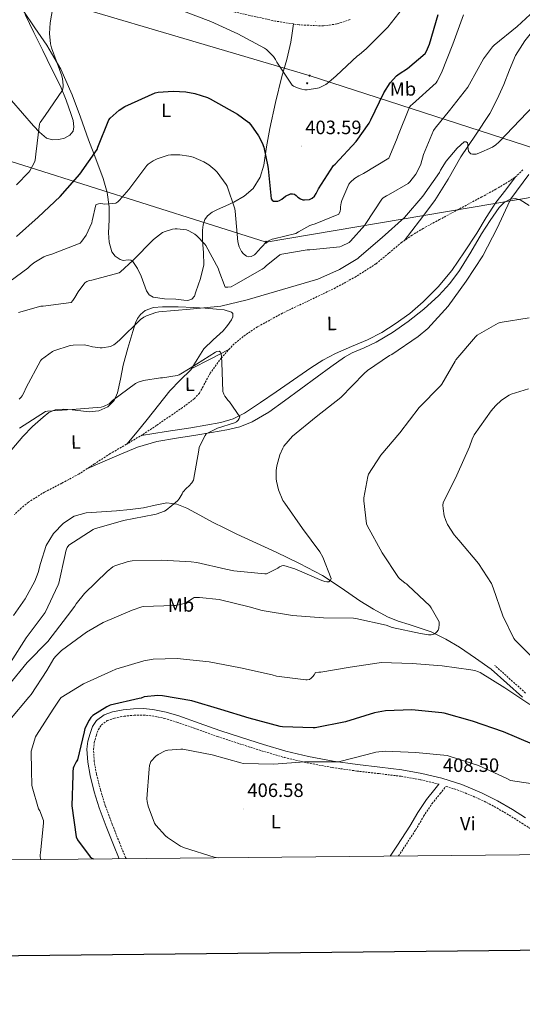
# Model space of a CAD drawing. Units: metres. Extents: x 565929 to 570413, y 4698277 to 4701290.
# Drawn here: x 569133 to 569393, y 4698627 to 4699137 of the extents above; entities that cross this region are included whole.
import ezdxf
from ezdxf.enums import TextEntityAlignment as Align

# ---------------------------------------------------------------- set-up
doc = ezdxf.new("R2010")
doc.units = ezdxf.units.M
doc.header["$MEASUREMENT"] = 0
doc.linetypes.add('TRAZOSX2', pattern=[1.5, 1, -0.5])
for name, color, linetype, lineweight in [('Carátula', 7, 'Continuous', 5), ('Level 11', 142, 'TRAZOSX2', 13), ('Level 21', 19, 'Continuous', 0), ('Level 32', 19, 'Continuous', 0), ('Level 34', 2, 'Continuous', 0), ('Level 36', 19, 'Continuous', 40), ('Level 37', 92, 'Continuous', 0), ('Level 4', 36, 'Continuous', 30), ('Level 41', 19, 'Continuous', 0), ('Level 5', 36, 'Continuous', 0), ('Level 61', 19, 'Continuous', 0), ('Level 63', 7, 'Continuous', 0), ('Level 7', 1, 'Continuous', 0)]:
    doc.layers.add(name, color=color, linetype=linetype, lineweight=lineweight)
doc.styles.add('Arial', font='ARIAL.TTF', dxfattribs={"height": 0.2})

# ---------------------------------------------------------------- blocks, each defined once
blk = doc.blocks.new('5GASO')
at = {"layer": 'Carátula', "linetype": 'Continuous', "lineweight": 5}
for color, points in [(33, [(0, -5.1), (-5.1, 0), (0, 5.1), (0.2, 2.5), (-0.3, 2.4), (-0.8, 2.2), (-1.2, 1.8), (-1.5, 1.3), (-1.7, 0.7), (-1.7, 0), (-1.7, -0.8), (-1.5, -1.4), (-1.2, -1.9), (-0.8, -2.3), (-0.3, -2.5), (0.3, -2.6)]), (250, [(0.3, -2.6), (-0.3, -2.5), (-0.8, -2.3), (-1.2, -1.9), (-1.5, -1.4), (-1.7, -0.8), (-1.7, 0), (-1.7, 0.7), (-1.5, 1.3), (-1.2, 1.8), (-0.8, 2.2), (-0.3, 2.4), (0.2, 2.5), (0.6, 2.5), (0.9, 2.4), (1.1, 2.3), (1.4, 2.1), (1.6, 1.9), (1.7, 1.6), (1.8, 1.3), (1.9, 1), (1.2, 0.8), (1, 1.2), (0.8, 1.4), (0.5, 1.6), (0.2, 1.6), (0, 1.6), (-0.3, 1.5), (-0.5, 1.4), (-0.7, 1.2), (-0.8, 1), (-0.9, 0.7), (-1, 0.4), (-1, 0), (-1, -0.4), (-0.9, -0.8), (-0.8, -1.1), (-0.6, -1.4), (-0.4, -1.5), (-0.2, -1.7), (0, -1.7), (0.2, -1.8), (0.5, -1.7), (0.8, -1.6), (1, -1.5), (1.3, -1.3), (1.3, -0.7), (0.2, -0.7), (0.2, 0.1), (2, 0.1), (2, -1.8), (1.7, -2.1), (1.3, -2.4), (0.8, -2.5)]), (33, [(0, -5.1), (0.3, -2.6), (0.8, -2.5), (1.3, -2.4), (1.7, -2.1), (2, -1.8), (2, 0.1), (0.2, 0.1), (0.2, -0.7), (1.3, -0.7), (1.3, -1.3), (1, -1.5), (0.8, -1.6), (0.5, -1.7), (0.2, -1.8), (0, -1.7), (-0.2, -1.7), (-0.4, -1.5), (-0.6, -1.4), (-0.8, -1.1), (-0.9, -0.8), (-1, -0.4), (-1, 0), (-1, 0.4), (-0.9, 0.7), (-0.8, 1), (-0.7, 1.2), (-0.5, 1.4), (-0.3, 1.5), (0, 1.6), (0.2, 1.6), (0.5, 1.6), (0.8, 1.4), (1, 1.2), (1.2, 0.8), (1.9, 1), (1.8, 1.3), (1.7, 1.6), (1.6, 1.9), (1.4, 2.1), (1.1, 2.3), (0.9, 2.4), (0.6, 2.5), (0.2, 2.5), (0, 5.1), (5.1, 0)])]:
    blk.add_hatch(color=color, dxfattribs=at).paths.add_polyline_path(points)
at = {"layer": 'Carátula', "color": 250, "linetype": 'Continuous', "lineweight": 5}
blk.add_3dface([(0, -5.1), (5.1, 0), (0, 5.1), (-5.1, 0)], dxfattribs=at)
blk = doc.blocks.new('5PATER')
at = {"layer": 'Carátula', "linetype": 'Continuous', "lineweight": 5}
h = blk.add_hatch(color=250, dxfattribs=at)
edge = h.paths.add_edge_path()
edge.add_ellipse((0, 0), major_axis=(-1.33, -1.34), ratio=0.999422, start_angle=0, end_angle=360)
blk = doc.blocks.new('5PELE')
at = {"layer": 'Carátula', "linetype": 'Continuous', "lineweight": 5}
h = blk.add_hatch(color=9, dxfattribs=at)
edge = h.paths.add_edge_path()
edge.add_arc((0, 0), 2.85, 359.999, 719.999)
at = {"layer": 'Carátula', "color": 252, "linetype": 'Continuous', "lineweight": 5}
blk.add_circle((0, 0, 0), 2.85, dxfattribs=at)

msp = doc.modelspace()

# ---------------------------------------------------------------- linework, layer by layer
at = {"layer": 'Level 11', "color": 142, "linetype": 'TRAZOSX2', "lineweight": 13}
msp.add_polyline3d([(569393.24, 4699059.26, 384.45), (569390.05, 4699056.16, 384.32), (569386.47, 4699053.53, 384.19), (569379.3, 4699049.27, 383.82), (569372.01, 4699045.28, 383.48), (569365.35, 4699041.73, 383.47), (569358.7, 4699038.17, 383.48), (569350.17, 4699033.58, 383.26), (569341.67, 4699028.96, 383.04), (569335.97, 4699025.5, 383.03), (569330.47, 4699021.73, 382.97), (569323.83, 4699016.14, 382.66), (569317.16, 4699010.59, 382.33), (569306.88, 4699004.07, 381.89), (569296.23, 4698998.18, 381.5), (569282.53, 4698991.61, 381.29), (569268.78, 4698985.12, 381.18), (569255.8, 4698977.97, 380.98), (569249.63, 4698973.86, 380.86), (569243.75, 4698969.19, 380.73), (569237.13, 4698961.96, 380.5), (569231.4, 4698954.08, 380.22), (569227.68, 4698947.15, 379.97), (569225.77, 4698943.73, 379.84), (569223.21, 4698940.83, 379.71), (569217.06, 4698936.19, 379.51), (569210.73, 4698931.87, 379.32), (569203.56, 4698926.96, 378.64), (569196.33, 4698922.15, 377.98), (569188.01, 4698917.21, 377.85), (569179.62, 4698912.35, 377.72), (569171.49, 4698907.09, 377.5), (569163.37, 4698901.79, 377.28), (569154.52, 4698897.07, 377.07), (569145.58, 4698892.45, 376.89), (569137.25, 4698887.19, 376.91), (569133.41, 4698884.15, 376.94), (569129.96, 4698880.68, 376.89)], dxfattribs=at)
at = {"layer": 'Level 21', "color": 19, "linetype": 'TRAZOSX2', "lineweight": 0}
for points in [[(569303.77, 4699137.05, 407.48), (569296.99, 4699134.83, 407.44), (569289.92, 4699133.8, 407.42), (569277.39, 4699134.37, 407.43), (569265.17, 4699136.31, 407.42), (569241.98, 4699141.42, 407.29)], [(569394.67, 4698788.38, 394.88), (569386.76, 4698795.47, 394.33), (569378.67, 4698802.74, 393.79)], [(569187.81, 4698702.65, 401.21), (569187.54, 4698703.24, 401.25), (569184.34, 4698710.99, 401.6), (569180.59, 4698720.49, 401.85), (569177.05, 4698730.01, 401.98), (569174.55, 4698738.17, 401.98), (569172.48, 4698746.47, 401.98), (569171.3, 4698752.98, 402.01), (569170.9, 4698759.29, 402.04), (569171.35, 4698762.8, 401.93), (569172.4, 4698766.51, 401.66), (569173.47, 4698769.55, 401.22), (569175, 4698771.9, 400.76), (569177.98, 4698774.1, 400.42), (569181.72, 4698775.41, 400.25), (569186.76, 4698776.41, 400.27), (569191.91, 4698776.9, 400.51), (569196.61, 4698777, 400.87), (569201.21, 4698776.61, 401.28), (569207.67, 4698775.25, 401.95), (569214.1, 4698773.35, 402.56), (569224.58, 4698769.62, 402.69), (569235.18, 4698765.88, 402.62), (569246.57, 4698762.12, 403), (569258, 4698758.48, 403.52), (569269.72, 4698755.07, 404.32), (569281.65, 4698752.2, 405.12), (569294.44, 4698749.87, 405.46), (569307.25, 4698748, 405.88), (569318.78, 4698746.65, 406.62), (569330.17, 4698745.32, 407.36), (569340.29, 4698743.5, 408.04), (569349.75, 4698741.19, 408.6)], [(569328.9, 4698704.04, 407.2), (569331.27, 4698707.7, 407.84), (569337.75, 4698717.56, 409.34), (569341.88, 4698724.59, 409.32), (569346.23, 4698731.15, 408.57), (569350.41, 4698736.3, 408), (569353.46, 4698740.06, 408.68), (569360.55, 4698737.83, 408.77), (569370.47, 4698733.68, 408.64), (569378.44, 4698729.64, 408.56), (569386.2, 4698725.16, 408.51), (569392.74, 4698721.01, 408.53), (569399.26, 4698716.85, 408.64), (569403.04, 4698714.21, 408.73), (569407.43, 4698711.97, 408.83), (569414.11, 4698710.02, 408.95)]]:
    msp.add_polyline3d(points, dxfattribs=at)
at = {"layer": 'Level 21', "color": 19, "linetype": 'Continuous', "lineweight": 0}
for points in [[(569393.06, 4698786.21, 394.88), (569384.97, 4698793.47, 394.33), (569376.87, 4698800.74, 393.79)], [(569184.16, 4698702.62, 401.28), (569181.22, 4698709.73, 401.6), (569177.45, 4698719.29, 401.85), (569173.86, 4698728.93, 401.98), (569171.31, 4698737.27, 401.98), (569169.19, 4698745.77, 401.98), (569167.95, 4698752.57, 402.01), (569167.53, 4698759.4, 402.04), (569168.05, 4698763.47, 401.93), (569169.19, 4698767.53, 401.66), (569170.44, 4698771.05, 401.22), (569172.52, 4698774.25, 400.76), (569176.39, 4698777.11, 400.42), (569180.84, 4698778.66, 400.25), (569186.27, 4698779.74, 400.27), (569191.72, 4698780.26, 400.51), (569196.72, 4698780.36, 400.87), (569201.7, 4698779.94, 401.28), (569208.49, 4698778.51, 401.95), (569215.14, 4698776.55, 402.56), (569225.7, 4698772.79, 402.69), (569236.26, 4698769.06, 402.62), (569247.6, 4698765.32, 403), (569258.98, 4698761.7, 403.52), (569270.58, 4698758.32, 404.32), (569282.34, 4698755.49, 405.12), (569294.99, 4698753.19, 405.46), (569307.69, 4698751.33, 405.88), (569319.17, 4698749.99, 406.62), (569330.66, 4698748.64, 407.36), (569340.99, 4698746.79, 408.04), (569351.21, 4698744.29, 408.64), (569361.71, 4698740.99, 408.77), (569371.88, 4698736.74, 408.64), (569380.05, 4698732.6, 408.56), (569387.94, 4698728.03, 408.51), (569394.54, 4698723.85, 408.53)], [(569324.6, 4698703.99, 406.86), (569328.26, 4698709.66, 407.84), (569334.69, 4698719.46, 409.34), (569338.83, 4698726.49, 409.32), (569343.33, 4698733.28, 408.57), (569347.62, 4698738.56, 408), (569349.75, 4698741.19, 408.6)]]:
    msp.add_polyline3d(points, dxfattribs=at)
at = {"layer": 'Level 32', "color": 6, "linetype": 'Continuous', "lineweight": 0, "ltscale": 0.5}
msp.add_polyline3d([(570251.61, 4698813.72, 382.61), (570103.65, 4698858.11, 434.68), (569910.92, 4698915.61, 414.1), (569654.09, 4698993.12, 416.44), (569565.83, 4699016.48, 422.97), (569282.61, 4699108.13, 405.06), (569100.04, 4699162.09, 407.15), (568864.78, 4699234.41, 406.35), (568710.03, 4699282.16, 403.65), (568527.06, 4699338.32, 396.23), (568300.69, 4699409.94, 385.01), (568084.01, 4699473.64, 376.04), (567919.02, 4699524.84, 377.95), (567746.67, 4699578.29, 370.36), (567549.55, 4699636.91, 366.27), (567382.51, 4699687.35, 365.36), (567205.81, 4699743.8, 365.06), (567039.6, 4699792.51, 364.95), (566814.28, 4699861.89, 364.9)], dxfattribs=at)
at = {"layer": 'Level 34', "color": 19, "linetype": 'Continuous', "lineweight": 13, "ltscale": 0.5}
msp.add_polyline3d([(570247.17, 4699254.24, 397.89), (570047.95, 4699151.19, 400.01), (569875.48, 4699127.67, 415.01), (569401.19, 4699045.63, 388.54), (569260.38, 4699021.8, 395.01), (569107.42, 4699070.18, 410.01), (568816.95, 4699170.12, 405.01), (568583.01, 4699125.93, 390.01), (568400.32, 4699108.84, 383.34), (568098.79, 4699031.28, 369.91), (567997.62, 4699101.63, 359), (567901.35, 4699133.81, 368.44), (567752.83, 4699052.46, 365.63), (567481.03, 4699110.56, 362.06), (567286.67, 4699131.26, 363.54), (567157.48, 4699136.2, 362.07), (566919.05, 4699146.16, 364.14), (566821.6, 4699096.6, 361.39)], dxfattribs=at)
at = {"layer": 'Level 36', "color": 92, "linetype": 'Continuous', "lineweight": 0}
for points in [[(569128.49, 4699095.14, 409.08), (569134.23, 4699088.7, 407.42), (569139.82, 4699082.15, 405.76), (569142.95, 4699078.81, 404.86), (569146.54, 4699075.75, 403.96), (569149.65, 4699074.79, 403.52), (569152.94, 4699075.04, 403.39), (569155.88, 4699075.63, 403.39), (569158.7, 4699077.28, 403.39), (569160.34, 4699079.37, 403.39), (569160.81, 4699081.63, 403.39), (569160.32, 4699084.82, 403.56), (569159.4, 4699087.97, 403.9), (569156.82, 4699095.35, 404.96), (569153.83, 4699102.56, 406.01), (569149.22, 4699111.81, 406.94), (569144.62, 4699121.06, 407.42), (569140.03, 4699130.39, 407.49), (569135.47, 4699139.75, 407.42)], [(569134.47, 4699141.82, 407.38), (569140.6, 4699132.85, 406.79), (569146.73, 4699123.87, 406.2), (569154.09, 4699111.35, 404.92), (569159.91, 4699098.08, 403.2), (569164.13, 4699086.5, 401.75), (569168.3, 4699074.91, 400.25), (569172.11, 4699064.99, 398.74), (569175.91, 4699054.88, 397.18), (569177.92, 4699047.54, 396.65), (569179.05, 4699040.16, 396.16), (569178.99, 4699033.41, 394.57), (569178.67, 4699026.66, 392.96), (569179.05, 4699021.77, 392.49), (569180.39, 4699016.87, 392), (569182.21, 4699014.51, 391.54), (569184.68, 4699012.83, 391.04), (569186.29, 4699012.43, 390.72), (569188.95, 4699012.62, 390.21), (569190.18, 4699012.49, 389.97), (569191.21, 4699011.87, 389.76), (569193.78, 4699008.27, 389.16), (569195.69, 4699004.32, 388.6), (569196.92, 4699000.47, 387.96), (569198.31, 4698996.64, 387.32), (569199.79, 4698994.57, 387), (569201.9, 4698993.31, 386.81), (569207.71, 4698992.53, 386.7), (569213.54, 4698992.29, 386.68), (569217.68, 4698991.73, 386.68), (569219.75, 4698991.71, 386.7), (569221.8, 4698992.29, 386.75), (569223.17, 4698993.96, 386.89), (569223.85, 4698996.13, 387.13), (569226.38, 4699003.03, 388.09), (569228.01, 4699010.08, 389.05), (569227.85, 4699016.35, 389.86), (569227.37, 4699022.63, 390.65), (569227.32, 4699028.13, 391.12), (569227.67, 4699030.88, 391.3), (569228.65, 4699033.63, 391.55), (569229.9, 4699035.41, 391.8), (569232.36, 4699037.29, 392.25), (569235.11, 4699038.75, 392.83), (569239.38, 4699040.64, 393.88), (569243.62, 4699042.53, 394.94), (569248.9, 4699045.6, 396.21), (569253.61, 4699049.7, 397.44), (569257.15, 4699055.41, 398.65), (569259.05, 4699061.73, 399.68), (569260.57, 4699071.22, 400.87), (569262.19, 4699080.67, 401.92), (569265.22, 4699094.15, 403.3), (569268.39, 4699107.61, 404.6), (569271.03, 4699116.48, 405.13), (569273.19, 4699125.41, 405.95), (569273.84, 4699130.12, 406.69), (569274.49, 4699134.83, 407.42)], [(569331.73, 4699022.59, 382.99), (569339.67, 4699032.97, 383.27), (569347.62, 4699043.36, 383.55), (569354.6, 4699054.52, 384.11), (569361.06, 4699066.01, 384.76), (569368.67, 4699077.18, 385.21), (569376.1, 4699088.48, 385.66), (569379.94, 4699095.91, 385.94), (569383.4, 4699103.52, 386.24), (569386.36, 4699111.06, 386.57), (569389.48, 4699118.56, 386.94), (569394.31, 4699126.15, 387.4), (569399.91, 4699133.21, 387.84), (569404.5, 4699137.99, 387.68)], [(569195.76, 4698921.81, 377.97), (569208.56, 4698923.77, 378.61), (569221.35, 4698925.73, 379.26), (569229.11, 4698927.02, 379.77), (569236.84, 4698928.48, 380.28), (569243.22, 4698930.33, 380.53), (569249.13, 4698933.35, 380.67), (569257.32, 4698938.82, 380.72), (569265.45, 4698944.35, 380.8), (569274.47, 4698950.57, 381.06), (569283.5, 4698956.77, 381.44), (569289.75, 4698960.67, 381.75), (569296.23, 4698964.19, 382.08), (569304.53, 4698967.79, 382.54), (569312.87, 4698971.3, 382.97), (569320.16, 4698975.15, 383.21), (569327.21, 4698979.49, 383.36), (569334.65, 4698984.94, 383.49), (569341.61, 4698991.01, 383.61), (569349.47, 4698998.75, 383.75), (569356.46, 4699007.2, 383.87), (569363.03, 4699016.8, 383.68), (569369.38, 4699026.53, 383.42), (569374.2, 4699034.53, 383.41), (569379.3, 4699042.33, 383.61), (569384.35, 4699049.01, 383.95), (569389.39, 4699055.68, 384.3)], [(569167.51, 4698904.5, 377.39), (569175.84, 4698908.07, 377.94), (569184.17, 4698911.65, 378.49), (569193.76, 4698915.66, 378.78), (569203.69, 4698918.63, 379), (569213.83, 4698920.33, 379.5), (569223.98, 4698921.89, 380.03), (569231.98, 4698923.27, 380.48), (569239.98, 4698924.71, 380.92), (569246.72, 4698926.21, 381.25), (569253.16, 4698928.74, 381.56), (569261.7, 4698933.9, 382.26), (569269.8, 4698939.62, 382.97), (569278.28, 4698945.83, 383.32), (569286.76, 4698952.03, 383.61), (569293.86, 4698957.21, 384.27), (569300.97, 4698962.34, 384.76), (569304.82, 4698964.59, 384.78), (569311.07, 4698967.2, 384.76), (569317.22, 4698970.02, 384.76), (569325.69, 4698975.11, 384.79), (569333.86, 4698980.7, 384.83), (569342.03, 4698987.17, 384.95), (569349.67, 4698994.27, 385.08), (569355.43, 4699000.47, 385.11), (569360.49, 4699007.2, 385.15), (569366.24, 4699016.67, 385.33), (569371.88, 4699026.21, 385.6), (569376.28, 4699033.05, 385.89), (569380.97, 4699039.77, 386.17), (569383.56, 4699042.32, 386.19), (569386.73, 4699044.06, 386.17), (569389.33, 4699044.43, 386.16), (569391.85, 4699043.68, 386.3), (569396.48, 4699040.84, 387.16)], [(569126.73, 4698912.25, 379.18), (569134.31, 4698921.19, 379.39), (569139.41, 4698926.39, 379.72), (569144.87, 4698931.3, 380.09), (569147.77, 4698933.57, 380.26), (569151.08, 4698935.01, 380.41), (569155.46, 4698935.35, 380.46), (569159.85, 4698935.07, 380.41), (569164.3, 4698934.55, 380.36), (569168.74, 4698934.05, 380.28), (569173.61, 4698934.46, 380.06), (569178.34, 4698936.61, 379.84), (569181.62, 4698939.85, 379.91), (569183.4, 4698943.78, 380.28), (569184.88, 4698950.96, 381.3), (569186.34, 4698958.11, 382.33), (569188.76, 4698966.89, 383.37), (569191.34, 4698975.65, 384.12), (569192.66, 4698980.16, 384.21), (569193.65, 4698982.33, 384.2), (569195.18, 4698984.42, 384.25), (569197.73, 4698986.48, 384.42), (569202.07, 4698987.99, 384.75), (569206.63, 4698988.32, 384.96), (569214.79, 4698988.28, 385.02), (569222.95, 4698988, 385.02), (569228.81, 4698987.65, 384.99), (569234.66, 4698987.23, 384.96), (569238.55, 4698986.89, 384.91), (569242.34, 4698985.63, 384.76), (569242.99, 4698984.87, 384.63), (569243.04, 4698983.21, 384.28), (569242.41, 4698981.67, 384), (569240.39, 4698978.71, 383.61), (569238.06, 4698975.91, 383.23), (569232.94, 4698971.27, 382.45), (569228.01, 4698966.56, 381.69), (569224.69, 4698961.15, 381.21), (569221.35, 4698955.75, 380.8), (569215.83, 4698950.39, 380.08), (569210.41, 4698944.93, 379.45), (569204.57, 4698937.49, 379.05), (569198.7, 4698930.08, 378.68), (569193.46, 4698923.71, 378.27), (569188.21, 4698917.33, 377.85)], [(569221.76, 4698956.41, 380.85), (569231.41, 4698961.32, 380.74), (569241.05, 4698966.23, 380.64)], [(569376.87, 4698800.74, 393.79), (569368.65, 4698806.4, 392.51), (569360.42, 4698812.07, 391.23), (569353.28, 4698816.32, 390.51), (569345.77, 4698820, 390.08), (569334.43, 4698823.88, 389.41), (569328.7, 4698825.62, 389.09), (569323.17, 4698827.87, 388.73), (569315.87, 4698831.81, 388.01), (569308.77, 4698836.13, 387.26), (569299.21, 4698842.78, 386.78), (569289.51, 4698849.19, 386.17), (569277.66, 4698855.51, 384.85), (569265.58, 4698861.35, 383.48), (569255.36, 4698865.95, 382.28), (569245.16, 4698870.63, 381.12), (569238.88, 4698873.73, 381.12), (569232.62, 4698876.9, 381.31), (569225.99, 4698880.46, 380.97), (569219.24, 4698884.07, 380.6), (569214.12, 4698886.19, 380.33), (569208.87, 4698886.88, 380.03), (569202.85, 4698885.69, 379.44), (569196.78, 4698884.32, 378.88), (569189.84, 4698883.46, 378.58), (569182.89, 4698882.66, 378.3), (569174.99, 4698882.15, 377.86), (569167.08, 4698881.64, 377.53), (569160.98, 4698879.89, 377.51), (569155.37, 4698876.32, 377.53), (569150.17, 4698870.98, 377.51), (569146.47, 4698864.74, 377.47), (569143.54, 4698855.5, 377.32), (569142.28, 4698850.84, 377.21), (569140.52, 4698846.37, 377.08), (569135.51, 4698837.17, 376.67), (569129.45, 4698828.58, 376.25)]]:
    msp.add_polyline3d(points, dxfattribs=at)
at = {"layer": 'Level 4', "color": 36, "linetype": 'Continuous', "lineweight": 30}
for points in [[(569230.04, 4699096.74, 400.01), (569231.39, 4699096.1, 400.01), (569245.56, 4699088.1, 400.01), (569251.32, 4699083.72, 400.01), (569252.41, 4699082.53, 400.01), (569256.44, 4699076.87, 400.01), (569258.27, 4699073.35, 400.01), (569259.07, 4699071.08, 400.01), (569261.24, 4699060.96, 400.01), (569261.3, 4699059.78, 400.01), (569262.9, 4699044.32, 400.01), (569263.42, 4699043.62, 400.01), (569264.09, 4699043.14, 400.01), (569265.34, 4699043.01, 400.01), (569266.36, 4699043.04, 400.01), (569267.26, 4699043.36, 400.01), (569268.41, 4699044.07, 400.01), (569270.42, 4699045.67, 400.01), (569272.89, 4699046.95, 400.01), (569274.04, 4699046.92, 400.01), (569274.94, 4699046.66, 400.01), (569275.9, 4699045.99, 400.01), (569276.73, 4699045.22, 400.01), (569278.07, 4699044.26, 400.01), (569279.32, 4699043.81, 400.01), (569280.12, 4699043.78, 400.01), (569282.78, 4699044, 400.01), (569284.12, 4699044.68, 400.01), (569285.3, 4699045.73, 400.01), (569286.2, 4699047.11, 400.01), (569287.38, 4699049.54, 400.01), (569295.22, 4699061.54, 400.01), (569295.99, 4699062.27, 400.01), (569306.87, 4699073.92, 400.01), (569313.72, 4699083.52, 400.01), (569314.58, 4699085.15, 400.01), (569321.21, 4699099.17, 400.01), (569324.6, 4699104.32, 400.01), (569327.9, 4699108, 400.01), (569329.18, 4699109.06, 400.01), (569333.59, 4699111.84, 400.01), (569342.68, 4699119.49, 400.01), (569343.42, 4699120.77, 400.01), (569344.89, 4699124.39, 400.01), (569349.31, 4699139.65, 400.01)], [(569131.1, 4699024.74, 400.01), (569142.33, 4699034.73, 400.01), (569153.69, 4699045.54, 400.01), (569163.83, 4699057, 400.01), (569172.86, 4699069.86, 400.01), (569173.24, 4699070.98, 400.01), (569178.81, 4699085.19, 400.01), (569179.55, 4699086.05, 400.01), (569184.28, 4699090.18, 400.01), (569187.1, 4699092.01, 400.01), (569202.81, 4699099.17, 400.01), (569204.44, 4699099.52, 400.01), (569212.12, 4699100.07, 400.01), (569218.78, 4699099.72, 400.01), (569223.45, 4699098.85, 400.01), (569230.04, 4699096.74, 400.01)], [(569398.23, 4698761.86, 400.01), (569383.22, 4698768.23, 400.01), (569367.22, 4698773.77, 400.01), (569352.5, 4698777.96, 400.01), (569351.25, 4698778.15, 400.01), (569335.73, 4698779.65, 400.01), (569322.2, 4698779.21, 400.01), (569316.47, 4698778.21, 400.01), (569301.4, 4698773.57, 400.01), (569285.69, 4698770.44, 400.01), (569284.63, 4698770.41, 400.01), (569268.79, 4698770.92, 400.01), (569267.57, 4698771.11, 400.01), (569251.45, 4698775.3, 400.01), (569236.85, 4698779.88, 400.01), (569221.88, 4698784.33, 400.01), (569206.58, 4698786.98, 400.01), (569204.28, 4698787.08, 400.01), (569197.24, 4698786.38, 400.01), (569195.64, 4698785.77, 400.01), (569194.55, 4698785.54, 400.01), (569179.51, 4698782.09, 400.01), (569177.81, 4698781.32, 400.01), (569170.52, 4698776.75, 400.01), (569169.62, 4698775.79, 400.01), (569168.6, 4698774.35, 400.01), (569166.42, 4698770.09, 400.01), (569166.07, 4698768.36, 400.01), (569162.61, 4698753.74, 400.01), (569161.88, 4698752.71, 400.01), (569160.69, 4698750.44, 400.01), (569160.44, 4698749.48, 400.01), (569160.18, 4698747.56, 400.01), (569160.18, 4698745.8, 400.01), (569159.73, 4698729.93, 400.01), (569161.91, 4698713.9, 400.01), (569162.68, 4698712.43, 400.01), (569169.24, 4698703.53, 400.01), (569170.01, 4698702.95, 400.01), (569170.88, 4698702.49, 400.01)]]:
    msp.add_polyline3d(points, dxfattribs=at)
at = {"layer": 'Level 5', "color": 36, "linetype": 'Continuous', "lineweight": 0}
for points in [[(569131.03, 4699051.56, 405.01), (569137.47, 4699058.09, 405.01), (569138.04, 4699058.85, 405.01), (569140.44, 4699063.3, 405.01), (569140.7, 4699064.29, 405.01), (569141.08, 4699067.43, 405.01), (569142.91, 4699083.05, 405.01), (569143.29, 4699083.75, 405.01), (569145.98, 4699087.49, 405.01), (569154.81, 4699100.58, 405.01), (569155.26, 4699102.25, 405.01), (569155.29, 4699103.11, 405.01), (569154.94, 4699106.47, 405.01), (569154.55, 4699107.94, 405.01), (569149.15, 4699122.41, 405.01), (569148.67, 4699124.58, 405.01), (569148.19, 4699129.93, 405.01), (569148.41, 4699135.37, 405.01), (569149.79, 4699143.27, 405.01)], [(569216.19, 4699141.92, 405.01), (569231.74, 4699136.07, 405.01), (569245.69, 4699129.67, 405.01), (569259.55, 4699122.34, 405.01), (569260.57, 4699121.57, 405.01), (569264.15, 4699117.92, 405.01), (569265.15, 4699116.39, 405.01), (569265.79, 4699115.04, 405.01), (569273.82, 4699103.17, 405.01), (569274.55, 4699102.69, 405.01), (569277.47, 4699101.38, 405.01), (569278.75, 4699100.99, 405.01), (569280.35, 4699100.77, 405.01), (569281.53, 4699100.77, 405.01), (569286.91, 4699101.51, 405.01), (569287.8, 4699101.83, 405.01), (569291.16, 4699103.52, 405.01), (569292.83, 4699104.64, 405.01), (569296.54, 4699107.97, 405.01), (569307.58, 4699118.31, 405.01), (569308.47, 4699118.88, 405.01), (569312.28, 4699122.08, 405.01), (569323.35, 4699133.15, 405.01), (569332.89, 4699145.25, 405.01)], [(569341.78, 4699067.17, 390.01), (569346.97, 4699079.65, 390.01), (569347.77, 4699080.93, 390.01), (569355.19, 4699089.99, 390.01), (569364.82, 4699102.15, 390.01), (569365.66, 4699103.62, 390.01), (569372.95, 4699116.8, 390.01), (569377.53, 4699122.95, 390.01), (569378.46, 4699123.87, 390.01), (569390.23, 4699133.44, 390.01), (569401.56, 4699143.84, 390.01)], [(569127.74, 4699001.67, 395.01), (569136.92, 4699008.36, 395.01), (569138.07, 4699009.57, 395.01), (569140.06, 4699011.17, 395.01), (569145.15, 4699014.21, 395.01), (569146.36, 4699014.73, 395.01), (569149.43, 4699015.59, 395.01), (569164.06, 4699021.38, 395.01), (569164.95, 4699022.37, 395.01), (569167.1, 4699025.51, 395.01), (569170.11, 4699031.85, 395.01), (569170.17, 4699032.93, 395.01), (569172.09, 4699041.22, 395.01), (569173.56, 4699041.77, 395.01), (569174.81, 4699041.8, 395.01), (569176.73, 4699041.57, 395.01), (569182.46, 4699042.02, 395.01), (569183.61, 4699042.79, 395.01), (569184.41, 4699043.53, 395.01), (569189.15, 4699049.19, 395.01), (569198.59, 4699061.57, 395.01), (569199.23, 4699062.18, 395.01), (569201.75, 4699063.97, 395.01), (569203.87, 4699065, 395.01), (569209.59, 4699066.92, 395.01), (569211, 4699067.11, 395.01), (569215.67, 4699067.14, 395.01), (569220.31, 4699066.44, 395.01), (569222.55, 4699065.8, 395.01), (569228.03, 4699063.4, 395.01), (569230.62, 4699061.83, 395.01), (569233.82, 4699059.3, 395.01), (569235, 4699058.05, 395.01), (569239.67, 4699051.72, 395.01), (569240.15, 4699050.76, 395.01), (569244.12, 4699039.11, 395.01), (569244.28, 4699037.86, 395.01), (569245.72, 4699022.05, 395.01), (569246.33, 4699019.46, 395.01), (569246.97, 4699018.05, 395.01), (569247.61, 4699017.06, 395.01), (569248.66, 4699015.85, 395.01), (569250.2, 4699014.53, 395.01), (569251.29, 4699014.31, 395.01), (569252.54, 4699014.44, 395.01), (569253.56, 4699014.88, 395.01), (569254.26, 4699015.33, 395.01), (569255.32, 4699016.26, 395.01), (569255.83, 4699016.96, 395.01), (569260.38, 4699021.8, 395.01), (569261.88, 4699022.76, 395.01), (569263.45, 4699023.46, 395.01), (569264.31, 4699023.56, 395.01), (569275.74, 4699026.34, 395.01), (569277.02, 4699027.27, 395.01), (569282.9, 4699030.5, 395.01), (569283.9, 4699030.88, 395.01), (569285.69, 4699031.33, 395.01), (569297.91, 4699036.39, 395.01), (569298.58, 4699037.95, 395.01), (569298.78, 4699038.91, 395.01), (569298.81, 4699040.13, 395.01), (569299.13, 4699042.24, 395.01), (569299.45, 4699043.36, 395.01), (569303.19, 4699051.94, 395.01), (569303.99, 4699052.87, 395.01), (569306.14, 4699054.72, 395.01), (569308.34, 4699056.16, 395.01), (569310.71, 4699057.31, 395.01), (569323.77, 4699065.38, 395.01), (569324.41, 4699066.5, 395.01), (569328.18, 4699075.65, 395.01), (569328.44, 4699076.64, 395.01), (569334.49, 4699091.78, 395.01), (569335.26, 4699092.55, 395.01), (569336.06, 4699093.31, 395.01), (569348.34, 4699104.29, 395.01), (569348.95, 4699105.15, 395.01), (569351.1, 4699109.47, 395.01), (569356.92, 4699124.32, 395.01), (569362.59, 4699139.49, 395.01)], [(569132.38, 4698940.52, 385.01), (569133.46, 4698941.57, 385.01), (569134.04, 4698942.31, 385.01), (569134.9, 4698943.85, 385.01), (569135.99, 4698946.6, 385.01), (569143.45, 4698960.45, 385.01), (569144.06, 4698961.06, 385.01), (569149.66, 4698965.25, 385.01), (569150.42, 4698965.61, 385.01), (569158.9, 4698968.29, 385.01), (569160.41, 4698968.52, 385.01), (569166.14, 4698968.61, 385.01), (569167.74, 4698968.39, 385.01), (569170.39, 4698967.65, 385.01), (569174.3, 4698967.14, 385.01), (569175.38, 4698967.14, 385.01), (569179.74, 4698967.81, 385.01), (569181.53, 4698968.65, 385.01), (569182.2, 4698969.13, 385.01), (569184.34, 4698971.14, 385.01), (569195.35, 4698981.86, 385.01), (569196.92, 4698982.95, 385.01), (569198.3, 4698983.65, 385.01), (569203.13, 4698985.38, 385.01), (569204.73, 4698985.7, 385.01), (569220.95, 4698987.14, 385.01), (569236.79, 4698988.71, 385.01), (569250.58, 4698991.94, 385.01), (569287.1, 4699002.76, 385.01), (569298.33, 4699007.72, 385.01), (569307.74, 4699013.38, 385.01), (569308.5, 4699014.05, 385.01), (569320.44, 4699024.23, 385.01), (569331.93, 4699034.56, 385.01), (569341.46, 4699045.63, 385.01), (569350.1, 4699057.95, 385.01), (569350.65, 4699059.14, 385.01), (569353.56, 4699063.75, 385.01), (569359.16, 4699070.56, 385.01), (569362.94, 4699073.76, 385.01), (569363.83, 4699073.76, 385.01), (569364.6, 4699073.22, 385.01), (569364.79, 4699072.35, 385.01), (569364.79, 4699071.33, 385.01), (569365.11, 4699068.96, 385.01), (569365.56, 4699068.26, 385.01), (569366.33, 4699067.55, 385.01), (569367.19, 4699067.33, 385.01), (569368.28, 4699067.36, 385.01), (569369.11, 4699067.49, 385.01), (569370.46, 4699067.87, 385.01), (569377.59, 4699071.04, 385.01), (569379.19, 4699072.23, 385.01), (569380.73, 4699073.7, 385.01), (569391.9, 4699085.22, 385.01), (569402.36, 4699096.26, 385.01)], [(569132.15, 4698985.48, 390.01), (569143.74, 4698988.68, 390.01), (569144.86, 4698988.68, 390.01), (569159.29, 4698990.63, 390.01), (569160.22, 4698991.62, 390.01), (569161.3, 4698993.13, 390.01), (569162.94, 4698996.1, 390.01), (569166.39, 4699000.77, 390.01), (569167.54, 4699001.54, 390.01), (569168.82, 4699001.96, 390.01), (569170.07, 4699002.09, 390.01), (569184.18, 4699005.99, 390.01), (569184.92, 4699006.5, 390.01), (569191.26, 4699012.29, 390.01), (569202.07, 4699023.21, 390.01), (569206.74, 4699026.79, 390.01), (569208.06, 4699027.43, 390.01), (569211.9, 4699028.61, 390.01), (569213.3, 4699028.81, 390.01), (569214.3, 4699028.81, 390.01), (569219.1, 4699028.17, 390.01), (569220.22, 4699027.72, 390.01), (569223.38, 4699025.93, 390.01), (569224.38, 4699025.13, 390.01), (569228.5, 4699020.77, 390.01), (569229.02, 4699020.07, 390.01), (569235.64, 4699008.07, 390.01), (569235.83, 4699007.21, 390.01), (569239.13, 4698998.53, 390.01), (569240.41, 4698998.53, 390.01), (569242.2, 4698998.79, 390.01), (569243.45, 4698999.4, 390.01), (569244.7, 4699000.13, 390.01), (569258.26, 4699007.81, 390.01), (569259.26, 4699008.55, 390.01), (569260.28, 4699009.64, 390.01), (569267.35, 4699015.27, 390.01), (569268.41, 4699015.59, 390.01), (569281.62, 4699017.83, 390.01), (569283, 4699017.86, 390.01), (569298.46, 4699019.46, 390.01), (569299.32, 4699019.75, 390.01), (569303.26, 4699021.73, 390.01), (569303.93, 4699022.31, 390.01), (569311.48, 4699030.59, 390.01), (569311.93, 4699031.43, 390.01), (569320.31, 4699044.19, 390.01), (569320.98, 4699044.8, 390.01), (569322.68, 4699045.89, 390.01), (569323.74, 4699046.34, 390.01), (569333.82, 4699052.19, 390.01), (569334.71, 4699053.09, 390.01), (569337.75, 4699057.06, 390.01), (569339.61, 4699060.26, 390.01), (569340.41, 4699062.18, 390.01), (569341.78, 4699067.17, 390.01)], [(569396.38, 4699056.87, 385.01), (569387.03, 4699044.29, 385.01), (569386.58, 4699043.27, 385.01), (569379.86, 4699029.09, 385.01)], [(569379.86, 4699029.09, 385.01), (569372.6, 4699014.75, 385.01), (569363.93, 4699001.57, 385.01), (569354.49, 4698988.77, 385.01), (569343.96, 4698977.15, 385.01), (569339.06, 4698972.99, 385.01), (569325.43, 4698963.68, 385.01), (569324.25, 4698963.08, 385.01), (569312.86, 4698955.33, 385.01), (569311.16, 4698953.83, 385.01), (569299, 4698941.45, 385.01), (569286.14, 4698931.33, 385.01), (569273.94, 4698921.35, 385.01), (569269.46, 4698916.23, 385.01), (569268.89, 4698915.24, 385.01), (569267.38, 4698911.72, 385.01), (569265.82, 4698906.02, 385.01), (569265.46, 4698903.59, 385.01), (569265.46, 4698899.24, 385.01), (569265.62, 4698898.02, 385.01), (569266.78, 4698893.64, 385.01), (569269.02, 4698888.04, 385.01), (569269.98, 4698886.73, 385.01), (569279.19, 4698873.54, 385.01), (569288.12, 4698861.45, 385.01), (569289.62, 4698858.76, 385.01), (569294.04, 4698847.72, 385.01), (569293.62, 4698846.76, 385.01), (569292.73, 4698845.93, 385.01), (569291.7, 4698845.93, 385.01), (569290.68, 4698846.09, 385.01), (569289.11, 4698846.63, 385.01), (569275.22, 4698852.71, 385.01), (569269.43, 4698854.44, 385.01), (569268.47, 4698854.31, 385.01), (569267.32, 4698853.77, 385.01), (569266.39, 4698853.09, 385.01), (569260.57, 4698850.12, 385.01), (569259.73, 4698850.09, 385.01), (569243.54, 4698851.59, 385.01), (569239.42, 4698852.52, 385.01), (569224.5, 4698856.01, 385.01), (569221.56, 4698856.29, 385.01), (569206.23, 4698857.25, 385.01), (569191.03, 4698856.84, 385.01), (569188.89, 4698856.49, 385.01), (569181.94, 4698854.34, 385.01), (569180.95, 4698853.74, 385.01), (569177.94, 4698851.3, 385.01), (569166.23, 4698839.91, 385.01), (569161.94, 4698834.5, 385.01), (569161.3, 4698833.42, 385.01), (569157.43, 4698828.39, 385.01), (569147.26, 4698815.05, 385.01), (569136.63, 4698804.27, 385.01), (569126.71, 4698792.11, 385.01)], [(569396.54, 4698982.63, 390.01), (569381.46, 4698980.23, 390.01), (569380.5, 4698979.84, 390.01), (569369.56, 4698973.63, 390.01), (569368.66, 4698972.8, 390.01), (569358.58, 4698960.9, 390.01), (569358.26, 4698960.16, 390.01), (569351.22, 4698948.26, 390.01), (569350.52, 4698947.52, 390.01), (569339.48, 4698936.26, 390.01), (569329.5, 4698923.08, 390.01), (569319.77, 4698911.59, 390.01), (569313.34, 4698901.67, 390.01), (569312.98, 4698900.58, 390.01), (569310.87, 4698889.51, 390.01), (569310.87, 4698887.85, 390.01), (569312.34, 4698875.97, 390.01), (569312.69, 4698875.11, 390.01), (569320.47, 4698860.97, 390.01), (569328.79, 4698848.29, 390.01), (569329.49, 4698847.56, 390.01), (569332.34, 4698845.29, 390.01), (569333.05, 4698844.9, 390.01), (569333.78, 4698844.13, 390.01), (569345.05, 4698833.48, 390.01), (569345.85, 4698832.45, 390.01), (569349.97, 4698825.19, 390.01), (569349.97, 4698824.1, 390.01), (569349.69, 4698821.99, 390.01), (569349.4, 4698821.03, 390.01), (569348.73, 4698820.13, 390.01), (569348.12, 4698819.56, 390.01), (569347.09, 4698818.95, 390.01), (569345.78, 4698818.6, 390.01), (569344.41, 4698818.6, 390.01), (569340.28, 4698819.14, 390.01), (569325.59, 4698822.41, 390.01), (569322.39, 4698823.56, 390.01), (569306.84, 4698827.05, 390.01), (569305.49, 4698827.11, 390.01), (569290.07, 4698827.33, 390.01), (569273.91, 4698828.49, 390.01), (569258.2, 4698831.08, 390.01), (569251.48, 4698833.06, 390.01), (569236.05, 4698836.74, 390.01), (569225.78, 4698837.89, 390.01), (569222.97, 4698837.83, 390.01), (569222.07, 4698837.09, 390.01), (569218.46, 4698834.98, 390.01), (569217.14, 4698834.5, 390.01), (569213.4, 4698833.7, 390.01), (569212.47, 4698833.67, 390.01), (569196.89, 4698833.19, 390.01), (569195.9, 4698833, 390.01), (569191, 4698831.37, 390.01), (569175.96, 4698825, 390.01), (569167.35, 4698819.98, 390.01), (569154.42, 4698810.38, 390.01), (569151.45, 4698807.47, 390.01), (569150.46, 4698806.22, 390.01), (569146.78, 4698800.14, 390.01), (569138.58, 4698787.56, 390.01), (569137.49, 4698786.31, 390.01), (569127.67, 4698774.51, 390.01)], [(569132.57, 4698925.61, 380.01), (569146.1, 4698934.12, 380.01), (569147.06, 4698934.31, 380.01), (569159.8, 4698935.24, 380.01), (569174.9, 4698936.33, 380.01), (569176.15, 4698936.74, 380.01), (569178.97, 4698938.21, 380.01), (569179.74, 4698938.79, 380.01), (569180.79, 4698939.81, 380.01), (569192.6, 4698948.68, 380.01), (569193.98, 4698949.29, 380.01), (569196.89, 4698950.15, 380.01), (569205.62, 4698951.56, 380.01), (569206.65, 4698951.59, 380.01), (569214.26, 4698952.81, 380.01), (569215.22, 4698953.22, 380.01), (569220.98, 4698956.65, 380.01), (569234.1, 4698964.84, 380.01), (569234.87, 4698965.19, 380.01), (569235.93, 4698965.35, 380.01), (569236.7, 4698964.87, 380.01), (569236.95, 4698964.07, 380.01), (569237.21, 4698962.53, 380.01), (569237.3, 4698959.53, 380.01), (569237.91, 4698944.49, 380.01), (569238.39, 4698943.17, 380.01), (569238.94, 4698942.18, 380.01), (569240.66, 4698939.85, 380.01), (569241.27, 4698939.21, 380.01), (569246.71, 4698931.4, 380.01), (569246.36, 4698930.6, 380.01), (569245.85, 4698929.64, 380.01), (569245.02, 4698928.9, 380.01), (569243.86, 4698928.36, 380.01), (569235.22, 4698925.51, 380.01), (569229.3, 4698922.63, 380.01), (569228.7, 4698921.77, 380.01), (569225.62, 4698915.65, 380.01), (569225.43, 4698914.09, 380.01), (569222.68, 4698898.6, 380.01), (569221.85, 4698897.25, 380.01), (569220.28, 4698895.46, 380.01), (569219.06, 4698894.5, 380.01), (569217.24, 4698892.45, 380.01), (569216.86, 4698891.49, 380.01), (569215.29, 4698888.87, 380.01), (569214.42, 4698887.94, 380.01), (569208.47, 4698883.01, 380.01), (569207.7, 4698882.6, 380.01), (569203.38, 4698881, 380.01), (569202.49, 4698880.81, 380.01), (569186.42, 4698877.8, 380.01), (569171.48, 4698873.45, 380.01), (569170.74, 4698873.1, 380.01), (569158.07, 4698864.94, 380.01), (569157.34, 4698863.82, 380.01), (569156.92, 4698862.92, 380.01)], [(569396.12, 4698945.95, 395.01), (569387.22, 4698943.2, 395.01), (569386.14, 4698942.66, 395.01), (569382.2, 4698939.97, 395.01), (569379, 4698937.03, 395.01), (569376.82, 4698934.47, 395.01), (569368.12, 4698922.12, 395.01), (569366.97, 4698919.91, 395.01), (569365.62, 4698915.94, 395.01), (569359.06, 4698901.12, 395.01), (569351.96, 4698886.79, 395.01), (569351.86, 4698885.67, 395.01), (569351.93, 4698883.94, 395.01), (569352.57, 4698880.16, 395.01), (569353.37, 4698877.67, 395.01), (569354.29, 4698875.68, 395.01), (569357.69, 4698870.28, 395.01), (569360.12, 4698867.46, 395.01), (569370.29, 4698855.46, 395.01), (569376.95, 4698845.16, 395.01), (569377.94, 4698842.92, 395.01), (569382.93, 4698828.33, 395.01), (569388.66, 4698816.55, 395.01), (569389.27, 4698815.78, 395.01), (569399.89, 4698805.09, 395.01)], [(569156.92, 4698862.92, 380.01), (569156.63, 4698861.93, 380.01), (569156.34, 4698860.14, 380.01), (569152.92, 4698845.32, 380.01), (569152.6, 4698844.46, 380.01), (569145.85, 4698830.09, 380.01), (569145.3, 4698829.32, 380.01), (569136.02, 4698816.94, 380.01), (569127.9, 4698804.2, 380.01)], [(569396.85, 4698782.5, 395.01), (569383.99, 4698791.08, 395.01), (569371.22, 4698799.05, 395.01), (569370.29, 4698799.46, 395.01), (569368.34, 4698800.04, 395.01), (569366.39, 4698800.36, 395.01), (569351.45, 4698802.47, 395.01), (569335.93, 4698803.62, 395.01), (569319.8, 4698804.2, 395.01), (569318.81, 4698804.07, 395.01), (569303.83, 4698801.86, 395.01), (569288.69, 4698799.17, 395.01), (569287.64, 4698799.17, 395.01), (569285.81, 4698798.95, 395.01), (569285.27, 4698797.89, 395.01), (569284.53, 4698796.9, 395.01), (569283.61, 4698796.01, 395.01), (569282.77, 4698795.49, 395.01), (569281.65, 4698795.3, 395.01), (569280.82, 4698795.3, 395.01), (569265.62, 4698797.19, 395.01), (569263.38, 4698797.77, 395.01), (569247.03, 4698801.41, 395.01), (569230.84, 4698804.58, 395.01), (569214.26, 4698806.28, 395.01), (569201.85, 4698805.93, 395.01), (569197.01, 4698805.13, 395.01), (569182.42, 4698800.74, 395.01), (569180.25, 4698799.75, 395.01), (569165.69, 4698793.13, 395.01), (569154.23, 4698786.03, 395.01), (569153.56, 4698785.26, 395.01), (569150.04, 4698780.04, 395.01), (569141.37, 4698766.57, 395.01), (569140.95, 4698765.64, 395.01), (569138.71, 4698758.35, 395.01), (569138.58, 4698757.26, 395.01), (569138.74, 4698749.19, 395.01), (569138.89, 4698748.27, 395.01), (569139.03, 4698740.71, 395.01), (569139.16, 4698739.91, 395.01), (569142.52, 4698728.52, 395.01), (569143.16, 4698727.34, 395.01), (569145.05, 4698722.41, 395.01), (569145.08, 4698721, 395.01), (569143.57, 4698705.71, 395.01), (569143.32, 4698704.59, 395.01), (569143.35, 4698703.66, 395.01), (569143.62, 4698702.22, 395.01)], [(569413.46, 4698739.17, 405.01), (569386.93, 4698743.14, 405.01), (569384.53, 4698744.39, 405.01), (569370.2, 4698750.89, 405.01), (569355.16, 4698755.78, 405.01), (569354.01, 4698756.01, 405.01), (569337.91, 4698757.61, 405.01), (569321.94, 4698758.25, 405.01), (569317.05, 4698757.77, 405.01), (569312.66, 4698756.65, 405.01), (569297.75, 4698752.84, 405.01), (569296.63, 4698752.74, 405.01), (569280.21, 4698752.84, 405.01), (569264.34, 4698751.59, 405.01), (569248.5, 4698751.98, 405.01), (569247.19, 4698752.2, 405.01), (569232.37, 4698756.46, 405.01), (569217.21, 4698759.34, 405.01), (569216.09, 4698759.4, 405.01), (569209.43, 4698758.86, 405.01), (569208.09, 4698758.41, 405.01), (569204.44, 4698756.52, 405.01), (569203.22, 4698755.69, 405.01), (569200.63, 4698752.94, 405.01), (569199.96, 4698750.89, 405.01), (569199.7, 4698749.16, 405.01), (569198.61, 4698733.58, 405.01), (569198.74, 4698732.17, 405.01), (569199.25, 4698729.8, 405.01), (569202.49, 4698721.03, 405.01), (569203.16, 4698720.04, 405.01), (569208.18, 4698714.41, 405.01), (569209.17, 4698713.55, 405.01), (569215.96, 4698709.1, 405.01), (569218.04, 4698708.2, 405.01), (569233.43, 4698703.5, 405.01), (569235.51, 4698703.12, 405.01)]]:
    msp.add_polyline3d(points, dxfattribs=at)
at = {"layer": 'Level 61', "color": 19, "linetype": 'Continuous', "lineweight": 0}
msp.add_polyline3d([(566825.59, 4698679.45, 341.96), (566803.48, 4700992.62, 372.72), (570229.38, 4701026.28, 412.76), (570252.62, 4698713.11, 421.59), (566825.59, 4698679.45, 341.96)], close=True, dxfattribs=at)
at = {"layer": 'Level 63', "linetype": 'Continuous', "lineweight": 30}
msp.add_polyline3d([(566736.38, 4701042.06, -0.24), (566762.15, 4698627.23, -0.24), (570316.93, 4698665.15, -0.24), (570291.19, 4701076.98, -0.24), (566736.38, 4701042.06, -0.24)], dxfattribs=at)

# ---------------------------------------------------------------- block references
at = {"layer": 'Level 32', "color": 252, "linetype": 'Continuous', "lineweight": 0, "xscale": 0.09999985632814792, "yscale": 0.09999985632814792, "rotation": 0.6318062102845302}
for p in [(569282.82, 4699108.07, 405.06), (569281.54, 4699104.1, 405.03)]:
    msp.add_blockref('5PELE', p, dxfattribs=at)
at = {"layer": 'Level 34', "color": 2, "linetype": 'Continuous', "lineweight": 0, "xscale": 0.09999983015004542, "yscale": 0.09999983015004542}
msp.add_blockref('5GASO', (569260.38, 4699021.8, 395.01), dxfattribs=at)
at = {"layer": 'Level 7', "color": 19, "linetype": 'Continuous', "lineweight": 0, "xscale": 0.09999985632814792, "yscale": 0.09999985632814792, "rotation": 0.6318062102845302}
for p in [(569286.01, 4699136.12, 408.11), (569278.59, 4699071.58, 403.6), (569349.85, 4698741.35, 408.5), (569248.6, 4698728.39, 406.58)]:
    msp.add_blockref('5PATER', p, dxfattribs=at)

# ---------------------------------------------------------------- texts
at = {"layer": 'Level 37', "color": 92, "linetype": 'Continuous', "lineweight": 0, "style": 'Arial'}
for s, p in [('Mb', (569331.17, 4699101.17, 398.19)), ('L', (569208.5, 4699090.1, 398.54)), ('L', (569294.26, 4698979.76, 381.88)), ('L', (569220.85, 4698948.27, 380)), ('L', (569161.84, 4698918.39, 378.61)), ('Mb', (569216.22, 4698833.98, 390.01)), ('L', (569265.28, 4698721.79, 406.33)), ('Vi', (569364.75, 4698720.77, 408.9))]:
    msp.add_text(s, height=7, rotation=0.6319, dxfattribs=at).set_placement(p, align=Align.MIDDLE_CENTER)
at = {"layer": 'Level 41', "color": 19, "linetype": 'Continuous', "lineweight": 0, "style": 'Arial'}
for s, p in [('403.59', (569280.57, 4699075.58, 403.6)), ('408.50', (569351.83, 4698745.35, 408.5)), ('406.58', (569250.59, 4698732.39, 406.58))]:
    msp.add_text(s, height=7, dxfattribs=at).set_placement(p, align=Align.BOTTOM_LEFT)

doc.saveas('drawing.dxf')
